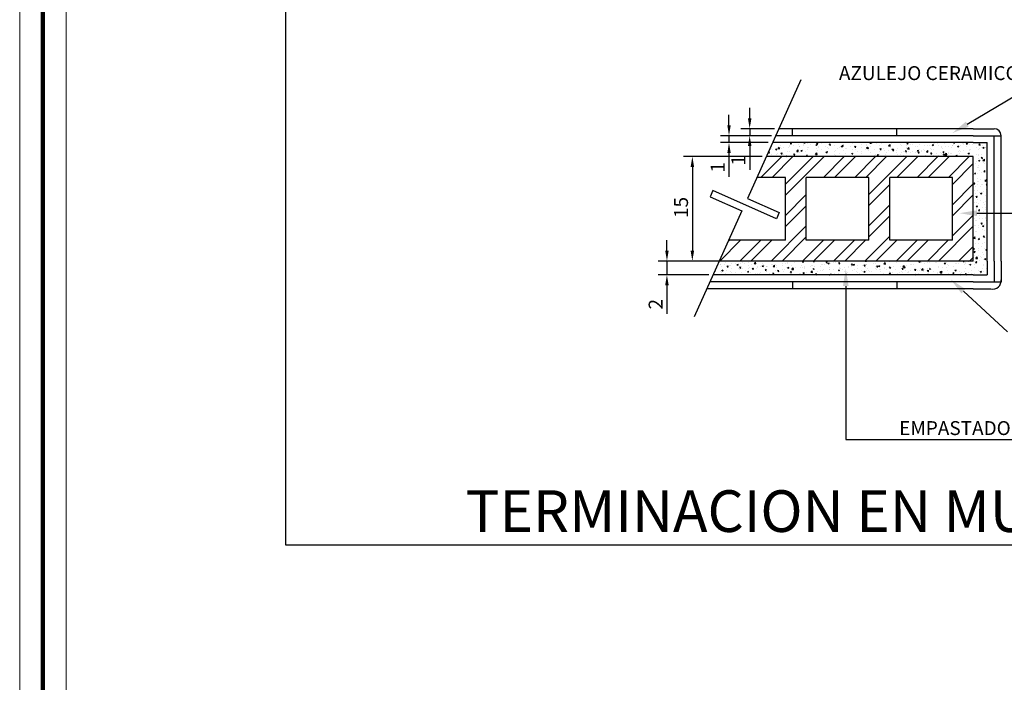
# Model space of a CAD drawing. Units: millimetres. Extents: x 75 to 387, y 281 to 323.
# Drawn here: x 331 to 341, y 307 to 315 of the extents above; entities that cross this region are included whole.
import ezdxf

# ---------------------------------------------------------------- set-up
doc = ezdxf.new("R2010")
doc.units = ezdxf.units.MM
for name, color, linetype, lineweight in [('MARGEN', 6, 'Continuous', 100), ('MARGEN ALREDEDOR', 9, 'Continuous', 13), ('textto', 4, 'Continuous', 15)]:
    doc.layers.add(name, color=color, linetype=linetype, lineweight=lineweight)
doc.styles.add('ROMANS', font='swissck.ttf')

msp = doc.modelspace()

# ---------------------------------------------------------------- linework, layer by layer
for p, q in [((339.23, 313.901), (338.656, 312.626)), ((341.025, 313.425), (341.658, 313.803)), ((338.679, 313.489), (338.679, 313.601)), ((338.456, 313.414), (338.456, 313.526)), ((338.947, 313.376), (338.585, 313.376)), ((338.679, 313.376), (338.679, 313.301)), ((341.089, 313.376), (338.994, 313.376)), ((339.124, 313.376), (338.994, 313.376)), ((339.139, 313.301), (339.139, 313.376)), ((340.264, 313.301), (340.264, 313.376)), ((341.089, 313.376), (341.314, 313.376)), ((338.913, 313.301), (338.363, 313.301)), ((338.879, 313.226), (338.363, 313.226)), ((338.456, 313.301), (338.456, 313.226)), ((338.913, 313.301), (338.585, 313.301)), ((341.089, 313.226), (338.926, 313.226)), ((341.089, 313.301), (338.96, 313.301)), ((339.124, 313.301), (338.96, 313.301)), ((339.264, 313.225), (339.265, 313.226)), ((339.264, 313.225), (339.276, 313.224)), ((339.276, 313.224), (339.275, 313.226)), ((339.974, 313.223), (339.978, 313.226)), ((339.991, 313.22), (339.99, 313.226)), ((340.108, 313.226), (340.108, 313.226)), ((340.108, 313.226), (340.109, 313.226)), ((340.557, 313.225), (340.557, 313.225)), ((340.759, 313.226), (340.759, 313.226)), ((340.877, 313.225), (340.879, 313.226)), ((340.877, 313.225), (340.889, 313.224)), ((340.889, 313.224), (340.889, 313.226)), ((341.089, 313.301), (341.314, 313.301)), ((341.089, 313.226), (341.239, 313.226)), ((341.239, 313.076), (341.239, 313.226)), ((341.314, 313.301), (341.389, 313.301)), ((341.314, 313.076), (341.314, 313.301)), ((341.389, 313.076), (341.389, 313.301)), ((338.679, 313.189), (338.679, 312.933)), ((338.881, 313.118), (338.89, 313.129)), ((338.892, 313.117), (338.89, 313.128)), ((338.912, 313.164), (338.912, 313.164)), ((338.928, 313.154), (338.928, 313.154)), ((338.957, 313.155), (338.971, 313.16)), ((338.957, 313.155), (338.967, 313.149)), ((338.967, 313.149), (338.971, 313.16)), ((338.976, 313.154), (338.976, 313.154)), ((338.983, 313.163), (338.998, 313.179)), ((338.983, 313.163), (339, 313.16)), ((339, 313.16), (338.998, 313.179)), ((339.008, 313.177), (339.008, 313.177)), ((339.01, 313.191), (339.01, 313.191)), ((339.024, 313.16), (339.024, 313.16)), ((339.039, 313.173), (339.039, 313.173)), ((339.085, 313.131), (339.085, 313.131)), ((339.096, 313.17), (339.096, 313.17)), ((339.105, 313.127), (339.105, 313.127)), ((339.107, 313.191), (339.107, 313.191)), ((339.112, 313.186), (339.112, 313.186)), ((339.117, 313.217), (339.131, 313.222)), ((339.118, 313.217), (339.127, 313.21)), ((339.127, 313.21), (339.131, 313.222)), ((339.15, 313.192), (339.15, 313.192)), ((339.186, 313.132), (339.201, 313.147)), ((339.186, 313.132), (339.203, 313.129)), ((339.196, 313.15), (339.196, 313.15)), ((339.203, 313.129), (339.201, 313.147)), ((339.202, 313.141), (339.202, 313.141)), ((339.205, 313.204), (339.205, 313.204)), ((339.214, 313.182), (339.214, 313.182)), ((339.217, 313.185), (339.217, 313.185)), ((339.231, 313.14), (339.245, 313.145)), ((339.231, 313.14), (339.241, 313.133)), ((339.241, 313.133), (339.245, 313.145)), ((339.261, 313.211), (339.261, 313.211)), ((339.264, 313.192), (339.264, 313.192)), ((339.286, 313.126), (339.286, 313.126)), ((339.299, 313.153), (339.299, 313.153)), ((339.301, 313.216), (339.301, 313.216)), ((339.307, 313.169), (339.307, 313.169)), ((339.315, 313.178), (339.315, 313.178)), ((339.336, 313.201), (339.336, 313.201)), ((339.391, 313.201), (339.405, 313.206)), ((339.391, 313.201), (339.401, 313.195)), ((339.398, 313.167), (339.398, 313.167)), ((339.401, 313.213), (339.41, 313.224)), ((339.401, 313.213), (339.412, 313.212)), ((339.401, 313.195), (339.405, 313.206)), ((339.407, 313.142), (339.407, 313.142)), ((339.412, 313.212), (339.41, 313.224)), ((339.417, 313.173), (339.417, 313.173)), ((339.418, 313.188), (339.418, 313.188)), ((339.454, 313.148), (339.454, 313.148)), ((339.457, 313.217), (339.457, 313.217)), ((339.491, 313.122), (339.491, 313.122)), ((339.495, 313.181), (339.495, 313.181)), ((339.504, 313.223), (339.504, 313.223)), ((339.505, 313.125), (339.518, 313.13)), ((339.505, 313.125), (339.514, 313.118)), ((339.514, 313.118), (339.518, 313.13)), ((339.519, 313.169), (339.519, 313.169)), ((339.526, 313.158), (339.526, 313.158)), ((339.529, 313.207), (339.529, 313.207)), ((339.538, 313.201), (339.547, 313.212)), ((339.538, 313.201), (339.549, 313.2)), ((339.549, 313.2), (339.547, 313.212)), ((339.589, 313.13), (339.589, 313.13)), ((339.592, 313.193), (339.592, 313.193)), ((339.602, 313.141), (339.602, 313.141)), ((339.621, 313.165), (339.621, 313.165)), ((339.647, 313.174), (339.647, 313.174)), ((339.665, 313.186), (339.678, 313.191)), ((339.665, 313.186), (339.675, 313.18)), ((339.674, 313.189), (339.683, 313.2)), ((339.674, 313.189), (339.686, 313.188)), ((339.675, 313.18), (339.678, 313.191)), ((339.686, 313.188), (339.683, 313.2)), ((339.688, 313.144), (339.688, 313.144)), ((339.691, 313.207), (339.691, 313.207)), ((339.694, 313.18), (339.694, 313.18)), ((339.713, 313.16), (339.713, 313.16)), ((339.722, 313.16), (339.722, 313.16)), ((339.767, 313.189), (339.767, 313.189)), ((339.786, 313.157), (339.786, 313.157)), ((339.788, 313.221), (339.788, 313.221)), ((339.811, 313.177), (339.82, 313.188)), ((339.811, 313.177), (339.822, 313.176)), ((339.822, 313.176), (339.82, 313.188)), ((339.824, 313.179), (339.824, 313.179)), ((339.824, 313.156), (339.824, 313.156)), ((339.837, 313.13), (339.837, 313.13)), ((339.882, 313.169), (339.882, 313.169)), ((339.884, 313.136), (339.884, 313.136)), ((339.887, 313.205), (339.887, 313.205)), ((339.926, 313.152), (339.926, 313.152)), ((339.935, 313.211), (339.935, 313.211)), ((339.935, 313.198), (339.935, 313.198)), ((339.939, 313.171), (339.952, 313.176)), ((339.939, 313.171), (339.948, 313.164)), ((339.947, 313.165), (339.957, 313.176)), ((339.947, 313.165), (339.959, 313.164)), ((339.948, 313.164), (339.952, 313.176)), ((339.959, 313.164), (339.957, 313.176)), ((339.957, 313.146), (339.957, 313.146)), ((339.974, 313.222), (339.991, 313.22)), ((339.979, 313.12), (339.979, 313.12)), ((339.981, 313.184), (339.981, 313.184)), ((340.004, 313.223), (340.004, 313.223)), ((340.007, 313.221), (340.007, 313.221)), ((340.027, 313.148), (340.027, 313.148)), ((340.046, 313.217), (340.046, 313.217)), ((340.077, 313.162), (340.077, 313.162)), ((340.077, 313.134), (340.077, 313.134)), ((340.079, 313.197), (340.079, 313.197)), ((340.084, 313.153), (340.093, 313.164)), ((340.084, 313.153), (340.095, 313.152)), ((340.096, 313.152), (340.093, 313.164)), ((340.105, 313.219), (340.105, 313.219)), ((340.125, 313.168), (340.125, 313.168)), ((340.129, 313.143), (340.129, 313.143)), ((340.15, 313.122), (340.15, 313.122)), ((340.173, 313.146), (340.173, 313.146)), ((340.175, 313.209), (340.175, 313.209)), ((340.177, 313.191), (340.192, 313.206)), ((340.177, 313.191), (340.194, 313.188)), ((340.194, 313.188), (340.192, 313.206)), ((340.197, 313.177), (340.197, 313.177)), ((340.207, 313.215), (340.207, 313.215)), ((340.213, 313.156), (340.226, 313.161)), ((340.213, 313.156), (340.222, 313.149)), ((340.221, 313.141), (340.23, 313.152)), ((340.221, 313.141), (340.232, 313.14)), ((340.222, 313.149), (340.226, 313.161)), ((340.232, 313.14), (340.23, 313.152)), ((340.231, 313.139), (340.231, 313.139)), ((340.261, 313.141), (340.261, 313.141)), ((340.272, 313.16), (340.272, 313.16)), ((340.274, 313.224), (340.274, 313.224)), ((340.309, 313.21), (340.309, 313.21)), ((340.315, 313.124), (340.315, 313.124)), ((340.317, 313.193), (340.317, 313.193)), ((340.332, 313.135), (340.332, 313.135)), ((340.357, 313.129), (340.367, 313.14)), ((340.357, 313.129), (340.369, 313.128)), ((340.365, 313.199), (340.365, 313.199)), ((340.369, 313.128), (340.367, 313.14)), ((340.37, 313.174), (340.37, 313.174)), ((340.372, 313.161), (340.372, 313.161)), ((340.373, 313.217), (340.386, 313.222)), ((340.373, 313.217), (340.382, 313.211)), ((340.381, 313.159), (340.395, 313.175)), ((340.381, 313.159), (340.398, 313.157)), ((340.382, 313.211), (340.386, 313.222)), ((340.387, 313.134), (340.387, 313.134)), ((340.398, 313.157), (340.395, 313.175)), ((340.41, 313.206), (340.41, 313.206)), ((340.417, 313.119), (340.417, 313.119)), ((340.434, 313.13), (340.434, 313.13)), ((340.437, 313.209), (340.437, 313.209)), ((340.464, 313.122), (340.464, 313.122)), ((340.466, 313.186), (340.466, 313.186)), ((340.483, 313.18), (340.483, 313.18)), ((340.486, 313.14), (340.5, 313.145)), ((340.486, 313.14), (340.496, 313.134)), ((340.494, 313.117), (340.503, 313.128)), ((340.496, 313.134), (340.5, 313.145)), ((340.505, 313.116), (340.503, 313.128)), ((340.507, 313.15), (340.507, 313.15)), ((340.512, 313.202), (340.512, 313.202)), ((340.529, 313.138), (340.529, 313.138)), ((340.536, 313.126), (340.536, 313.126)), ((340.555, 313.156), (340.555, 313.156)), ((340.563, 313.137), (340.563, 313.137)), ((340.565, 313.2), (340.565, 313.2)), ((340.574, 313.223), (340.574, 313.223)), ((340.584, 313.128), (340.599, 313.143)), ((340.584, 313.128), (340.601, 313.125)), ((340.594, 313.199), (340.594, 313.199)), ((340.601, 313.125), (340.599, 313.143)), ((340.614, 313.197), (340.614, 313.197)), ((340.627, 313.165), (340.627, 313.165)), ((340.637, 313.122), (340.637, 313.122)), ((340.64, 313.157), (340.64, 313.157)), ((340.646, 313.202), (340.66, 313.207)), ((340.646, 313.202), (340.656, 313.195)), ((340.656, 313.195), (340.66, 313.207)), ((340.66, 313.15), (340.66, 313.15)), ((340.663, 313.213), (340.663, 313.213)), ((340.675, 313.219), (340.675, 313.219)), ((340.705, 313.218), (340.705, 313.218)), ((340.716, 313.193), (340.716, 313.193)), ((340.747, 313.181), (340.747, 313.181)), ((340.751, 313.176), (340.751, 313.176)), ((340.757, 313.162), (340.757, 313.162)), ((340.76, 313.125), (340.773, 313.13)), ((340.76, 313.125), (340.77, 313.119)), ((340.77, 313.119), (340.774, 313.13)), ((340.777, 313.214), (340.777, 313.214)), ((340.795, 313.188), (340.795, 313.188)), ((340.817, 313.189), (340.817, 313.189)), ((340.817, 313.122), (340.817, 313.122)), ((340.856, 313.177), (340.856, 313.177)), ((340.862, 313.195), (340.862, 313.195)), ((340.867, 313.197), (340.867, 313.197)), ((340.879, 313.21), (340.879, 313.21)), ((340.919, 313.184), (340.919, 313.184)), ((340.92, 313.186), (340.934, 313.192)), ((340.92, 313.186), (340.93, 313.18)), ((340.93, 313.18), (340.934, 313.192)), ((340.935, 313.128), (340.935, 313.128)), ((340.937, 313.138), (340.937, 313.138)), ((340.951, 313.127), (340.951, 313.127)), ((340.953, 313.19), (340.953, 313.19)), ((340.973, 313.214), (340.973, 313.214)), ((340.98, 313.206), (340.98, 313.206)), ((340.985, 313.144), (340.985, 313.144)), ((340.987, 313.213), (340.987, 313.213)), ((341.014, 313.213), (341.023, 313.224)), ((341.014, 313.213), (341.026, 313.212)), ((341.021, 313.18), (341.021, 313.18)), ((341.026, 313.212), (341.023, 313.224)), ((341.035, 313.219), (341.035, 313.219)), ((341.046, 313.147), (341.046, 313.147)), ((341.047, 313.139), (341.047, 313.139)), ((341.05, 313.202), (341.05, 313.202)), ((341.057, 313.154), (341.057, 313.154)), ((341.082, 313.201), (341.082, 313.201)), ((341.122, 313.176), (341.122, 313.176)), ((341.146, 313.153), (341.146, 313.153)), ((341.148, 313.216), (341.148, 313.216)), ((341.151, 313.201), (341.16, 313.212)), ((341.151, 313.201), (341.162, 313.2)), ((341.157, 313.166), (341.157, 313.166)), ((341.162, 313.2), (341.16, 313.212)), ((341.177, 313.169), (341.177, 313.169)), ((341.184, 313.197), (341.184, 313.197)), ((341.194, 313.171), (341.207, 313.176)), ((341.194, 313.171), (341.203, 313.165)), ((341.203, 313.165), (341.207, 313.176)), ((341.224, 313.172), (341.224, 313.172)), ((341.225, 313.176), (341.225, 313.176)), ((338.812, 313.076), (337.967, 313.076)), ((338.456, 313.114), (338.456, 312.858)), ((338.801, 312.851), (339.026, 313.076)), ((341.089, 313.076), (338.858, 313.076)), ((341.074, 313.076), (338.858, 313.076)), ((338.911, 313.076), (338.858, 313.076)), ((338.872, 313.097), (338.872, 313.097)), ((338.881, 313.118), (338.892, 313.117)), ((338.909, 313.101), (338.909, 313.101)), ((338.92, 312.851), (339.145, 313.076)), ((338.926, 313.079), (338.926, 313.079)), ((338.973, 313.093), (338.973, 313.093)), ((338.974, 313.112), (338.974, 313.112)), ((338.974, 313.085), (338.974, 313.085)), ((339.006, 313.113), (339.006, 313.113)), ((339.017, 313.106), (339.027, 313.117)), ((339.017, 313.106), (339.029, 313.105)), ((339.029, 313.105), (339.027, 313.117)), ((339.046, 313.094), (339.046, 313.094)), ((339.064, 312.778), (339.362, 313.076)), ((339.064, 312.659), (339.481, 313.076)), ((339.071, 313.078), (339.084, 313.084)), ((339.071, 313.078), (339.074, 313.076)), ((339.075, 313.089), (339.075, 313.089)), ((339.082, 313.076), (339.085, 313.084)), ((339.154, 313.094), (339.163, 313.105)), ((339.154, 313.094), (339.165, 313.093)), ((339.166, 313.093), (339.163, 313.105)), ((339.166, 313.11), (339.166, 313.11)), ((339.177, 313.085), (339.177, 313.085)), ((339.2, 313.077), (339.2, 313.077)), ((339.214, 313.117), (339.214, 313.117)), ((339.269, 313.083), (339.269, 313.083)), ((339.278, 313.08), (339.278, 313.08)), ((339.291, 313.082), (339.3, 313.093)), ((339.291, 313.082), (339.302, 313.081)), ((339.296, 313.09), (339.296, 313.09)), ((339.302, 313.081), (339.3, 313.093)), ((339.38, 313.103), (339.38, 313.103)), ((339.389, 313.1), (339.404, 313.115)), ((339.389, 313.1), (339.406, 313.097)), ((339.395, 313.104), (339.395, 313.104)), ((339.406, 313.097), (339.404, 313.115)), ((339.433, 313.076), (339.436, 313.081)), ((339.437, 313.076), (339.437, 313.081)), ((339.474, 312.851), (339.699, 313.076)), ((339.476, 313.083), (339.476, 313.083)), ((339.493, 313.117), (339.493, 313.117)), ((339.593, 312.851), (339.818, 313.076)), ((339.597, 313.098), (339.597, 313.098)), ((339.6, 313.076), (339.607, 313.084)), ((339.608, 313.076), (339.607, 313.084)), ((339.644, 313.105), (339.644, 313.105)), ((339.686, 313.08), (339.686, 313.08)), ((339.716, 313.114), (339.716, 313.114)), ((339.779, 313.109), (339.792, 313.114)), ((339.779, 313.109), (339.788, 313.103)), ((339.784, 313.094), (339.784, 313.094)), ((339.788, 313.103), (339.792, 313.114)), ((339.811, 312.851), (340.036, 313.076)), ((339.88, 313.106), (339.88, 313.106)), ((339.927, 313.084), (339.927, 313.084)), ((339.93, 312.851), (340.155, 313.076)), ((339.964, 312.668), (340.373, 313.076)), ((340.027, 313.086), (340.027, 313.086)), ((340.038, 313.103), (340.038, 313.103)), ((340.053, 313.094), (340.066, 313.099)), ((340.053, 313.094), (340.062, 313.088)), ((340.062, 313.088), (340.066, 313.099)), ((340.074, 313.093), (340.074, 313.093)), ((340.147, 313.102), (340.147, 313.102)), ((340.171, 313.082), (340.171, 313.082)), ((340.195, 313.081), (340.195, 313.081)), ((340.267, 313.118), (340.267, 313.118)), ((340.267, 312.851), (340.492, 313.076)), ((340.27, 313.097), (340.27, 313.097)), ((340.306, 313.1), (340.306, 313.1)), ((340.326, 313.079), (340.34, 313.084)), ((340.326, 313.079), (340.33, 313.076)), ((340.337, 313.076), (340.34, 313.084)), ((340.367, 313.11), (340.367, 313.11)), ((340.484, 312.851), (340.709, 313.076)), ((340.494, 313.117), (340.505, 313.116)), ((340.505, 313.081), (340.505, 313.081)), ((340.577, 313.09), (340.577, 313.09)), ((340.603, 312.851), (340.828, 313.076)), ((340.631, 313.105), (340.64, 313.116)), ((340.631, 313.105), (340.642, 313.104)), ((340.642, 313.104), (340.64, 313.116)), ((340.658, 313.087), (340.658, 313.087)), ((340.697, 313.106), (340.697, 313.106)), ((340.712, 313.09), (340.712, 313.09)), ((340.739, 313.117), (340.739, 313.117)), ((340.745, 313.112), (340.745, 313.112)), ((340.754, 313.099), (340.754, 313.099)), ((340.767, 313.093), (340.776, 313.104)), ((340.767, 313.093), (340.779, 313.092)), ((340.779, 313.092), (340.777, 313.104)), ((340.787, 313.096), (340.802, 313.112)), ((340.787, 313.096), (340.804, 313.094)), ((340.804, 313.094), (340.802, 313.112)), ((340.821, 312.851), (341.046, 313.076)), ((340.823, 313.109), (340.823, 313.109)), ((340.841, 313.113), (340.841, 313.113)), ((340.853, 313.113), (340.853, 313.113)), ((340.904, 313.082), (340.913, 313.092)), ((340.904, 313.082), (340.915, 313.081)), ((340.915, 313.081), (340.913, 313.092)), ((340.943, 313.109), (340.943, 313.109)), ((341.002, 313.076), (341.005, 313.08)), ((341.006, 313.076), (341.005, 313.08)), ((341.007, 313.078), (341.007, 313.078)), ((341.034, 313.11), (341.047, 313.115)), ((341.034, 313.11), (341.043, 313.103)), ((341.043, 313.103), (341.047, 313.115)), ((341.044, 313.105), (341.044, 313.105)), ((341.046, 313.076), (341.05, 313.081)), ((341.051, 313.076), (341.05, 313.08)), ((341.089, 311.951), (341.089, 313.076)), ((341.125, 313.025), (341.125, 313.025)), ((341.127, 313.094), (341.127, 313.094)), ((341.142, 313.026), (341.142, 313.026)), ((341.144, 313.09), (341.144, 313.09)), ((341.146, 313.1), (341.146, 313.1)), ((341.148, 313.033), (341.161, 313.038)), ((341.148, 313.033), (341.157, 313.027)), ((341.149, 313.053), (341.149, 313.053)), ((341.157, 313.027), (341.161, 313.038)), ((341.175, 313.101), (341.175, 313.101)), ((341.177, 313.058), (341.186, 313.069)), ((341.177, 313.058), (341.189, 313.057)), ((341.189, 313.057), (341.186, 313.069)), ((341.194, 313.033), (341.209, 313.049)), ((341.194, 313.033), (341.211, 313.031)), ((341.197, 313.035), (341.197, 313.035)), ((341.211, 313.031), (341.209, 313.049)), ((341.239, 311.951), (341.239, 313.076)), ((341.314, 311.951), (341.314, 313.076)), ((341.389, 311.951), (341.389, 313.076)), ((338.061, 312.964), (338.061, 312.064)), ((340.864, 312.775), (341.089, 313)), ((341.109, 313.003), (341.109, 313.003)), ((341.139, 312.963), (341.139, 312.963)), ((341.147, 312.96), (341.147, 312.96)), ((341.149, 312.977), (341.149, 312.977)), ((341.156, 312.925), (341.156, 312.925)), ((341.195, 313.011), (341.195, 313.011)), ((341.204, 312.914), (341.213, 312.925)), ((341.204, 312.914), (341.215, 312.913)), ((341.211, 312.999), (341.211, 312.999)), ((341.215, 312.913), (341.213, 312.925)), ((341.235, 312.913), (341.235, 312.913)), ((341.237, 312.976), (341.237, 312.976)), ((339.064, 312.851), (338.757, 312.851)), ((339.064, 312.176), (339.064, 312.851)), ((339.964, 312.851), (339.289, 312.851)), ((339.289, 312.176), (339.289, 312.851)), ((339.964, 312.176), (339.964, 312.851)), ((340.864, 312.851), (340.189, 312.851)), ((340.189, 312.176), (340.189, 312.851)), ((340.864, 312.176), (340.864, 312.851)), ((341.097, 312.885), (341.097, 312.885)), ((341.101, 312.895), (341.115, 312.9)), ((341.101, 312.895), (341.111, 312.889)), ((341.111, 312.889), (341.115, 312.9)), ((341.135, 312.836), (341.135, 312.836)), ((341.136, 312.804), (341.136, 312.804)), ((341.137, 312.899), (341.137, 312.899)), ((341.148, 312.812), (341.148, 312.812)), ((341.167, 312.825), (341.167, 312.825)), ((341.173, 312.902), (341.173, 312.902)), ((341.215, 312.832), (341.215, 312.832)), ((341.215, 312.818), (341.228, 312.823)), ((341.215, 312.818), (341.224, 312.812)), ((341.217, 312.9), (341.217, 312.9)), ((341.219, 312.816), (341.234, 312.832)), ((341.219, 312.816), (341.236, 312.814)), ((341.224, 312.812), (341.228, 312.823)), ((341.232, 312.849), (341.232, 312.849)), ((341.236, 312.814), (341.234, 312.832)), ((341.237, 312.8), (341.237, 312.8)), ((338.283, 312.712), (338.252, 312.644)), ((338.967, 312.404), (338.283, 312.712)), ((339.964, 312.549), (340.189, 312.774)), ((340.864, 312.557), (341.089, 312.782)), ((341.093, 312.783), (341.103, 312.794)), ((341.093, 312.783), (341.105, 312.782)), ((341.098, 312.708), (341.098, 312.708)), ((341.105, 312.782), (341.103, 312.794)), ((341.117, 312.75), (341.117, 312.75)), ((341.13, 312.709), (341.13, 312.709)), ((341.132, 312.773), (341.132, 312.773)), ((341.165, 312.756), (341.165, 312.756)), ((341.176, 312.779), (341.176, 312.779)), ((341.194, 312.77), (341.194, 312.77)), ((341.199, 312.703), (341.199, 312.703)), ((341.228, 312.723), (341.228, 312.723)), ((341.23, 312.786), (341.23, 312.786)), ((341.23, 312.771), (341.239, 312.782)), ((341.23, 312.771), (341.239, 312.77)), ((341.237, 312.766), (341.237, 312.766)), ((338.252, 312.644), (338.594, 312.49)), ((338.656, 312.626), (338.997, 312.472)), ((339.064, 312.441), (339.289, 312.666)), ((340.864, 312.438), (341.089, 312.663)), ((341.114, 312.681), (341.114, 312.681)), ((341.12, 312.64), (341.129, 312.651)), ((341.12, 312.64), (341.131, 312.639)), ((341.128, 312.646), (341.128, 312.646)), ((341.131, 312.639), (341.129, 312.651)), ((341.136, 312.616), (341.136, 312.616)), ((341.156, 312.684), (341.156, 312.684)), ((341.162, 312.606), (341.162, 312.606)), ((341.169, 312.68), (341.182, 312.685)), ((341.169, 312.68), (341.178, 312.674)), ((341.178, 312.674), (341.182, 312.685)), ((341.187, 312.691), (341.187, 312.691)), ((341.223, 312.596), (341.223, 312.596)), ((341.225, 312.659), (341.225, 312.659)), ((338.594, 312.49), (338.081, 311.351)), ((339.064, 312.322), (339.289, 312.547)), ((339.964, 312.331), (340.189, 312.556)), ((341.101, 312.585), (341.101, 312.585)), ((341.122, 312.542), (341.136, 312.547)), ((341.122, 312.542), (341.132, 312.536)), ((341.123, 312.519), (341.123, 312.519)), ((341.124, 312.509), (341.124, 312.509)), ((341.125, 312.582), (341.125, 312.582)), ((341.132, 312.536), (341.136, 312.547)), ((341.146, 312.496), (341.155, 312.507)), ((341.146, 312.496), (341.158, 312.495)), ((341.148, 312.57), (341.148, 312.57)), ((341.158, 312.495), (341.156, 312.507)), ((341.193, 312.528), (341.193, 312.528)), ((341.202, 312.58), (341.202, 312.58)), ((341.204, 312.488), (341.204, 312.488)), ((341.207, 312.556), (341.207, 312.556)), ((341.221, 312.532), (341.221, 312.532)), ((341.226, 312.505), (341.226, 312.505)), ((338.997, 312.472), (338.967, 312.404)), ((339.964, 312.212), (340.189, 312.437)), ((340.864, 312.221), (341.089, 312.446)), ((341.089, 312.409), (341.089, 312.409)), ((341.089, 312.408), (341.089, 312.409)), ((341.106, 312.406), (341.106, 312.406)), ((341.118, 312.392), (341.118, 312.392)), ((341.121, 312.455), (341.121, 312.455)), ((341.127, 312.386), (341.127, 312.386)), ((341.129, 312.466), (342.109, 312.466)), ((341.154, 312.412), (341.154, 312.412)), ((341.155, 312.443), (341.155, 312.443)), ((341.157, 312.481), (341.157, 312.481)), ((341.189, 312.408), (341.189, 312.408)), ((341.216, 312.405), (341.216, 312.405)), ((341.219, 312.469), (341.219, 312.469)), ((341.226, 312.422), (341.226, 312.422)), ((341.229, 312.382), (341.229, 312.382)), ((341.236, 312.465), (341.239, 312.466)), ((341.236, 312.465), (341.239, 312.463)), ((338.911, 311.951), (339.289, 312.329)), ((340.714, 311.951), (341.089, 312.326)), ((341.104, 312.337), (341.104, 312.337)), ((341.116, 312.329), (341.116, 312.329)), ((341.126, 312.272), (341.126, 312.272)), ((341.147, 312.329), (341.147, 312.329)), ((341.151, 312.311), (341.151, 312.311)), ((341.173, 312.353), (341.182, 312.364)), ((341.173, 312.353), (341.184, 312.352)), ((341.176, 312.347), (341.176, 312.347)), ((341.184, 312.352), (341.182, 312.364)), ((341.19, 312.327), (341.203, 312.332)), ((341.19, 312.327), (341.199, 312.321)), ((341.193, 312.287), (341.193, 312.287)), ((341.199, 312.321), (341.203, 312.332)), ((341.212, 312.279), (341.212, 312.279)), ((341.214, 312.342), (341.214, 312.342)), ((337.787, 312.064), (337.787, 312.176)), ((338.356, 311.951), (338.581, 312.176)), ((338.445, 312.159), (338.462, 312.176)), ((339.064, 312.176), (338.453, 312.176)), ((338.574, 311.951), (338.799, 312.176)), ((338.693, 311.951), (338.918, 312.176)), ((339.03, 311.951), (339.289, 312.21)), ((339.248, 311.951), (339.473, 312.176)), ((339.964, 312.176), (339.289, 312.176)), ((339.367, 311.951), (339.592, 312.176)), ((339.584, 311.951), (339.809, 312.176)), ((339.703, 311.951), (339.928, 312.176)), ((339.921, 311.951), (340.189, 312.219)), ((340.04, 311.951), (340.265, 312.176)), ((340.864, 312.176), (340.189, 312.176)), ((340.258, 311.951), (340.483, 312.176)), ((340.377, 311.951), (340.602, 312.176)), ((340.595, 311.951), (340.82, 312.176)), ((341.092, 312.196), (341.106, 312.212)), ((341.092, 312.196), (341.109, 312.194)), ((341.109, 312.194), (341.106, 312.212)), ((341.111, 312.202), (341.111, 312.202)), ((341.114, 312.265), (341.114, 312.265)), ((341.114, 312.213), (341.114, 312.213)), ((341.143, 312.189), (341.157, 312.194)), ((341.143, 312.189), (341.153, 312.183)), ((341.153, 312.183), (341.157, 312.194)), ((341.154, 312.188), (341.154, 312.188)), ((341.155, 312.202), (341.155, 312.202)), ((341.196, 312.212), (341.196, 312.212)), ((341.199, 312.21), (341.208, 312.221)), ((341.199, 312.21), (341.211, 312.209)), ((341.211, 312.209), (341.208, 312.221)), ((341.209, 312.215), (341.209, 312.215)), ((341.216, 312.209), (341.216, 312.209)), ((340.931, 311.951), (341.089, 312.109)), ((341.089, 312.078), (341.098, 312.089)), ((341.089, 312.078), (341.1, 312.077)), ((341.096, 312.062), (341.096, 312.062)), ((341.1, 312.077), (341.098, 312.089)), ((341.107, 312.075), (341.107, 312.075)), ((341.109, 312.138), (341.109, 312.138)), ((341.144, 312.068), (341.144, 312.068)), ((341.146, 312.137), (341.146, 312.137)), ((341.147, 312.088), (341.147, 312.088)), ((341.178, 312.112), (341.178, 312.112)), ((341.194, 312.144), (341.194, 312.144)), ((341.205, 312.088), (341.205, 312.088)), ((341.207, 312.152), (341.207, 312.152)), ((341.216, 312.078), (341.216, 312.078)), ((341.226, 312.067), (341.235, 312.077)), ((341.226, 312.067), (341.237, 312.066)), ((341.237, 312.066), (341.235, 312.077)), ((338.305, 311.951), (337.693, 311.951)), ((337.787, 311.951), (337.787, 311.801)), ((338.305, 311.951), (337.967, 311.951)), ((341.074, 311.951), (338.061, 311.951)), ((341.089, 311.951), (338.351, 311.951)), ((339.365, 311.947), (339.369, 311.951)), ((339.377, 311.946), (339.376, 311.951)), ((339.923, 311.951), (339.939, 311.949)), ((339.939, 311.949), (339.939, 311.951)), ((340.637, 311.951), (340.637, 311.951)), ((340.979, 311.947), (340.982, 311.951)), ((340.99, 311.946), (340.989, 311.951)), ((341.05, 311.951), (341.089, 311.99)), ((341.094, 311.993), (341.094, 311.993)), ((341.097, 312.051), (341.11, 312.056)), ((341.097, 312.051), (341.106, 312.044)), ((341.104, 312.012), (341.104, 312.012)), ((341.106, 312.044), (341.11, 312.056)), ((341.117, 311.979), (341.132, 311.995)), ((341.117, 311.979), (341.134, 311.977)), ((341.134, 311.977), (341.132, 311.995)), ((341.141, 312.015), (341.141, 312.015)), ((341.154, 311.96), (341.154, 311.96)), ((341.166, 312.003), (341.166, 312.003)), ((341.181, 311.989), (341.181, 311.989)), ((341.192, 312.046), (341.192, 312.046)), ((341.2, 311.962), (341.2, 311.962)), ((341.202, 312.025), (341.202, 312.025)), ((341.211, 311.974), (341.224, 311.979)), ((341.211, 311.974), (341.22, 311.968)), ((341.22, 311.968), (341.224, 311.979)), ((341.239, 311.951), (341.239, 311.801)), ((341.314, 311.951), (341.314, 311.726)), ((341.389, 311.951), (341.389, 311.726)), ((338.36, 311.911), (338.36, 311.911)), ((338.365, 311.908), (338.365, 311.908)), ((338.37, 311.852), (338.37, 311.852)), ((338.378, 311.892), (338.378, 311.892)), ((338.38, 311.85), (338.394, 311.856)), ((338.38, 311.85), (338.39, 311.844)), ((338.39, 311.844), (338.394, 311.856)), ((338.412, 311.914), (338.412, 311.914)), ((338.422, 311.932), (338.422, 311.932)), ((338.434, 311.849), (338.434, 311.849)), ((338.435, 311.888), (338.445, 311.899)), ((338.435, 311.888), (338.447, 311.887)), ((338.447, 311.887), (338.445, 311.899)), ((338.462, 311.907), (338.462, 311.907)), ((338.477, 311.906), (338.477, 311.906)), ((338.481, 311.871), (338.481, 311.871)), ((338.484, 311.924), (338.484, 311.924)), ((338.523, 311.928), (338.523, 311.928)), ((338.54, 311.912), (338.554, 311.917)), ((338.54, 311.912), (338.55, 311.905)), ((338.55, 311.905), (338.554, 311.917)), ((338.555, 311.865), (338.555, 311.865)), ((338.563, 311.903), (338.563, 311.903)), ((338.572, 311.876), (338.581, 311.887)), ((338.572, 311.876), (338.584, 311.875)), ((338.572, 311.856), (338.572, 311.856)), ((338.575, 311.92), (338.575, 311.92)), ((338.584, 311.875), (338.581, 311.887)), ((338.592, 311.89), (338.592, 311.89)), ((338.602, 311.871), (338.602, 311.871)), ((338.605, 311.94), (338.605, 311.94)), ((338.625, 311.924), (338.625, 311.924)), ((338.638, 311.849), (338.638, 311.849)), ((338.652, 311.946), (338.652, 311.946)), ((338.665, 311.898), (338.665, 311.898)), ((338.669, 311.868), (338.669, 311.868)), ((338.671, 311.932), (338.671, 311.932)), ((338.674, 311.88), (338.674, 311.88)), ((338.703, 311.91), (338.703, 311.91)), ((338.709, 311.864), (338.718, 311.875)), ((338.709, 311.864), (338.72, 311.863)), ((338.72, 311.863), (338.718, 311.875)), ((338.727, 311.92), (338.727, 311.92)), ((338.728, 311.924), (338.742, 311.939)), ((338.728, 311.924), (338.745, 311.921)), ((338.745, 311.921), (338.742, 311.939)), ((338.749, 311.868), (338.749, 311.868)), ((338.767, 311.894), (338.767, 311.894)), ((338.768, 311.883), (338.768, 311.883)), ((338.77, 311.946), (338.77, 311.946)), ((338.795, 311.896), (338.795, 311.896)), ((338.814, 311.929), (338.814, 311.929)), ((338.814, 311.897), (338.827, 311.902)), ((338.814, 311.897), (338.824, 311.89)), ((338.824, 311.89), (338.827, 311.902)), ((338.828, 311.915), (338.828, 311.915)), ((338.842, 311.902), (338.842, 311.902)), ((338.845, 311.852), (338.855, 311.863)), ((338.845, 311.852), (338.857, 311.851)), ((338.857, 311.851), (338.855, 311.863)), ((338.86, 311.887), (338.86, 311.887)), ((338.865, 311.896), (338.865, 311.896)), ((338.869, 311.89), (338.869, 311.89)), ((338.915, 311.912), (338.915, 311.912)), ((338.925, 311.948), (338.925, 311.948)), ((338.93, 311.911), (338.93, 311.911)), ((338.931, 311.892), (338.946, 311.907)), ((338.931, 311.892), (338.948, 311.889)), ((338.948, 311.889), (338.946, 311.907)), ((338.959, 311.845), (338.959, 311.845)), ((338.962, 311.908), (338.962, 311.908)), ((338.97, 311.885), (338.97, 311.885)), ((338.971, 311.906), (338.971, 311.906)), ((338.982, 311.84), (338.991, 311.851)), ((338.985, 311.853), (338.985, 311.853)), ((338.994, 311.839), (338.991, 311.851)), ((339.032, 311.907), (339.032, 311.907)), ((339.032, 311.859), (339.032, 311.859)), ((339.035, 311.928), (339.035, 311.928)), ((339.058, 311.859), (339.058, 311.859)), ((339.061, 311.923), (339.061, 311.923)), ((339.072, 311.881), (339.072, 311.881)), ((339.082, 311.925), (339.082, 311.925)), ((339.083, 311.934), (339.083, 311.934)), ((339.088, 311.881), (339.101, 311.886)), ((339.088, 311.881), (339.097, 311.875)), ((339.097, 311.875), (339.101, 311.886)), ((339.105, 311.868), (339.105, 311.868)), ((339.133, 311.902), (339.133, 311.902)), ((339.134, 311.86), (339.149, 311.876)), ((339.134, 311.86), (339.151, 311.858)), ((339.151, 311.858), (339.149, 311.876)), ((339.155, 311.944), (339.155, 311.944)), ((339.155, 311.858), (339.155, 311.858)), ((339.156, 311.873), (339.156, 311.873)), ((339.158, 311.936), (339.158, 311.936)), ((339.174, 311.877), (339.174, 311.877)), ((339.193, 311.944), (339.193, 311.944)), ((339.225, 311.884), (339.225, 311.884)), ((339.235, 311.898), (339.235, 311.898)), ((339.248, 311.943), (339.261, 311.948)), ((339.248, 311.943), (339.257, 311.936)), ((339.252, 311.885), (339.252, 311.885)), ((339.255, 311.948), (339.255, 311.948)), ((339.257, 311.936), (339.261, 311.948)), ((339.266, 311.877), (339.266, 311.877)), ((339.273, 311.891), (339.273, 311.891)), ((339.275, 311.872), (339.275, 311.872)), ((339.337, 311.894), (339.337, 311.894)), ((339.345, 311.9), (339.345, 311.9)), ((339.351, 311.899), (339.351, 311.899)), ((339.362, 311.866), (339.375, 311.871)), ((339.362, 311.866), (339.371, 311.86)), ((339.366, 311.947), (339.377, 311.946)), ((339.371, 311.86), (339.375, 311.871)), ((339.377, 311.896), (339.377, 311.896)), ((339.377, 311.868), (339.377, 311.868)), ((339.439, 311.889), (339.439, 311.889)), ((339.447, 311.849), (339.447, 311.849)), ((339.449, 311.912), (339.449, 311.912)), ((339.463, 311.847), (339.463, 311.847)), ((339.465, 311.916), (339.465, 311.916)), ((339.479, 311.864), (339.479, 311.864)), ((339.488, 311.915), (339.488, 311.915)), ((339.502, 311.935), (339.511, 311.946)), ((339.502, 311.935), (339.514, 311.934)), ((339.514, 311.934), (339.511, 311.946)), ((339.513, 311.922), (339.513, 311.922)), ((339.522, 311.928), (339.535, 311.933)), ((339.522, 311.928), (339.531, 311.921)), ((339.531, 311.921), (339.535, 311.933)), ((339.535, 311.857), (339.535, 311.857)), ((339.54, 311.885), (339.54, 311.885)), ((339.543, 311.861), (339.543, 311.861)), ((339.545, 311.925), (339.545, 311.925)), ((339.58, 311.86), (339.58, 311.86)), ((339.585, 311.932), (339.585, 311.932)), ((339.599, 311.935), (339.599, 311.935)), ((339.635, 311.851), (339.649, 311.856)), ((339.635, 311.851), (339.645, 311.844)), ((339.639, 311.923), (339.648, 311.934)), ((339.639, 311.923), (339.65, 311.922)), ((339.642, 311.881), (339.642, 311.881)), ((339.642, 311.875), (339.642, 311.875)), ((339.644, 311.939), (339.644, 311.939)), ((339.645, 311.844), (339.649, 311.856)), ((339.65, 311.922), (339.648, 311.934)), ((339.655, 311.872), (339.655, 311.872)), ((339.682, 311.855), (339.682, 311.855)), ((339.703, 311.879), (339.703, 311.879)), ((339.705, 311.948), (339.705, 311.948)), ((339.74, 311.889), (339.74, 311.889)), ((339.744, 311.877), (339.744, 311.877)), ((339.775, 311.911), (339.785, 311.922)), ((339.775, 311.911), (339.787, 311.91)), ((339.775, 311.888), (339.775, 311.888)), ((339.784, 311.851), (339.784, 311.851)), ((339.787, 311.91), (339.785, 311.922)), ((339.795, 311.912), (339.809, 311.917)), ((339.795, 311.912), (339.805, 311.906)), ((339.805, 311.906), (339.809, 311.917)), ((339.813, 311.859), (339.813, 311.859)), ((339.836, 311.901), (339.836, 311.901)), ((339.845, 311.872), (339.845, 311.872)), ((339.885, 311.847), (339.885, 311.847)), ((339.895, 311.904), (339.895, 311.904)), ((339.912, 311.899), (339.921, 311.91)), ((339.912, 311.899), (339.923, 311.898)), ((339.924, 311.898), (339.921, 311.91)), ((339.925, 311.878), (339.925, 311.878)), ((339.933, 311.852), (339.933, 311.852)), ((339.935, 311.915), (339.935, 311.915)), ((339.943, 311.91), (339.943, 311.91)), ((339.947, 311.868), (339.947, 311.868)), ((339.965, 311.845), (339.965, 311.845)), ((340.015, 311.92), (340.015, 311.92)), ((340.03, 311.865), (340.03, 311.865)), ((340.033, 311.929), (340.033, 311.929)), ((340.036, 311.897), (340.036, 311.897)), ((340.049, 311.888), (340.058, 311.898)), ((340.049, 311.888), (340.06, 311.887)), ((340.049, 311.864), (340.049, 311.864)), ((340.06, 311.887), (340.058, 311.898)), ((340.069, 311.897), (340.083, 311.902)), ((340.069, 311.897), (340.079, 311.891)), ((340.079, 311.891), (340.083, 311.902)), ((340.081, 311.855), (340.081, 311.855)), ((340.085, 311.86), (340.085, 311.86)), ((340.126, 311.92), (340.14, 311.935)), ((340.126, 311.92), (340.143, 311.917)), ((340.127, 311.878), (340.127, 311.878)), ((340.129, 311.941), (340.129, 311.941)), ((340.133, 311.867), (340.133, 311.867)), ((340.135, 311.936), (340.135, 311.936)), ((340.143, 311.917), (340.14, 311.935)), ((340.147, 311.916), (340.147, 311.916)), ((340.15, 311.859), (340.15, 311.859)), ((340.183, 311.942), (340.183, 311.942)), ((340.185, 311.876), (340.195, 311.887)), ((340.185, 311.876), (340.197, 311.875)), ((340.192, 311.874), (340.192, 311.874)), ((340.197, 311.875), (340.195, 311.886)), ((340.205, 311.876), (340.205, 311.876)), ((340.226, 311.892), (340.226, 311.892)), ((340.252, 311.855), (340.252, 311.855)), ((340.258, 311.935), (340.258, 311.935)), ((340.304, 311.893), (340.304, 311.893)), ((340.322, 311.864), (340.331, 311.875)), ((340.322, 311.864), (340.333, 311.863)), ((340.323, 311.905), (340.323, 311.905)), ((340.325, 311.892), (340.325, 311.892)), ((340.329, 311.888), (340.344, 311.904)), ((340.329, 311.888), (340.346, 311.886)), ((340.333, 311.863), (340.331, 311.875)), ((340.343, 311.882), (340.356, 311.887)), ((340.343, 311.882), (340.352, 311.875)), ((340.346, 311.886), (340.344, 311.904)), ((340.352, 311.875), (340.356, 311.887)), ((340.354, 311.851), (340.354, 311.851)), ((340.373, 311.898), (340.373, 311.898)), ((340.391, 311.948), (340.391, 311.948)), ((340.415, 311.913), (340.415, 311.913)), ((340.417, 311.854), (340.417, 311.854)), ((340.42, 311.917), (340.42, 311.917)), ((340.445, 311.908), (340.445, 311.908)), ((340.455, 311.846), (340.455, 311.846)), ((340.459, 311.852), (340.468, 311.863)), ((340.459, 311.852), (340.47, 311.851)), ((340.47, 311.851), (340.468, 311.863)), ((340.487, 311.846), (340.487, 311.846)), ((340.493, 311.944), (340.493, 311.944)), ((340.503, 311.943), (340.516, 311.948)), ((340.503, 311.943), (340.513, 311.937)), ((340.513, 311.937), (340.516, 311.948)), ((340.515, 311.849), (340.515, 311.849)), ((340.516, 311.868), (340.516, 311.868)), ((340.519, 311.932), (340.519, 311.932)), ((340.526, 311.932), (340.526, 311.932)), ((340.532, 311.857), (340.547, 311.872)), ((340.532, 311.857), (340.549, 311.854)), ((340.549, 311.854), (340.547, 311.872)), ((340.563, 311.855), (340.563, 311.855)), ((340.566, 311.924), (340.566, 311.924)), ((340.594, 311.94), (340.594, 311.94)), ((340.595, 311.84), (340.604, 311.851)), ((340.598, 311.865), (340.598, 311.865)), ((340.607, 311.839), (340.605, 311.851)), ((340.613, 311.93), (340.613, 311.93)), ((340.614, 311.882), (340.614, 311.882)), ((340.616, 311.945), (340.616, 311.945)), ((340.617, 311.867), (340.63, 311.872)), ((340.617, 311.866), (340.626, 311.86)), ((340.626, 311.86), (340.63, 311.872)), ((340.635, 311.864), (340.635, 311.864)), ((340.685, 311.94), (340.685, 311.94)), ((340.696, 311.935), (340.696, 311.935)), ((340.71, 311.894), (340.71, 311.894)), ((340.71, 311.884), (340.71, 311.884)), ((340.756, 311.88), (340.756, 311.88)), ((340.777, 311.928), (340.79, 311.933)), ((340.777, 311.928), (340.786, 311.922)), ((340.786, 311.922), (340.79, 311.933)), ((340.798, 311.931), (340.798, 311.931)), ((340.803, 311.886), (340.803, 311.886)), ((340.807, 311.845), (340.807, 311.845)), ((340.809, 311.908), (340.809, 311.908)), ((340.821, 311.903), (340.821, 311.903)), ((340.875, 311.896), (340.875, 311.896)), ((340.891, 311.851), (340.904, 311.856)), ((340.891, 311.851), (340.9, 311.845)), ((340.899, 311.927), (340.899, 311.927)), ((340.9, 311.845), (340.904, 311.856)), ((340.905, 311.858), (340.905, 311.858)), ((340.907, 311.922), (340.907, 311.922)), ((340.932, 311.922), (340.932, 311.922)), ((340.979, 311.947), (340.99, 311.946)), ((340.996, 311.912), (340.996, 311.912)), ((341.001, 311.922), (341.001, 311.922)), ((341.001, 311.87), (341.001, 311.87)), ((341.003, 311.934), (341.003, 311.934)), ((341.043, 311.941), (341.043, 311.941)), ((341.043, 311.918), (341.043, 311.918)), ((341.051, 311.913), (341.064, 311.918)), ((341.051, 311.913), (341.06, 311.906)), ((341.06, 311.906), (341.064, 311.918)), ((341.065, 311.852), (341.065, 311.852)), ((341.1, 311.885), (341.1, 311.885)), ((341.102, 311.948), (341.102, 311.948)), ((341.103, 311.918), (341.103, 311.918)), ((341.115, 311.935), (341.125, 311.946)), ((341.115, 311.935), (341.127, 311.934)), ((341.116, 311.928), (341.116, 311.928)), ((341.127, 311.934), (341.125, 311.946)), ((341.146, 311.847), (341.146, 311.847)), ((341.186, 311.868), (341.186, 311.868)), ((341.198, 311.898), (341.198, 311.898)), ((341.204, 311.914), (341.204, 311.914)), ((341.233, 311.875), (341.233, 311.875)), ((341.236, 311.943), (341.236, 311.943)), ((338.237, 311.801), (337.693, 311.801)), ((341.089, 311.801), (338.284, 311.801)), ((338.314, 311.833), (338.314, 311.833)), ((338.362, 311.839), (338.362, 311.839)), ((338.376, 311.828), (338.376, 311.828)), ((338.384, 311.836), (338.384, 311.836)), ((338.415, 311.811), (338.415, 311.811)), ((338.475, 311.843), (338.475, 311.843)), ((338.485, 311.831), (338.485, 311.831)), ((338.527, 311.83), (338.527, 311.83)), ((338.587, 311.827), (338.587, 311.827)), ((338.624, 311.805), (338.624, 311.805)), ((338.654, 311.835), (338.667, 311.84)), ((338.654, 311.835), (338.663, 311.829)), ((338.663, 311.829), (338.667, 311.84)), ((338.666, 311.805), (338.666, 311.805)), ((338.689, 311.823), (338.689, 311.823)), ((338.745, 311.821), (338.745, 311.821)), ((338.765, 311.819), (338.765, 311.819)), ((338.79, 311.818), (338.79, 311.818)), ((338.792, 311.827), (338.792, 311.827)), ((338.863, 311.833), (338.863, 311.833)), ((338.864, 311.837), (338.864, 311.837)), ((338.892, 311.814), (338.892, 311.814)), ((338.928, 311.82), (338.941, 311.825)), ((338.928, 311.82), (338.937, 311.813)), ((338.933, 311.82), (338.933, 311.82)), ((338.937, 311.813), (338.941, 311.825)), ((338.982, 311.84), (338.993, 311.839)), ((338.994, 311.81), (338.994, 311.81)), ((339.044, 311.839), (339.044, 311.839)), ((339.096, 311.805), (339.096, 311.805)), ((339.119, 311.828), (339.128, 311.839)), ((339.119, 311.828), (339.13, 311.827)), ((339.13, 311.827), (339.128, 311.839)), ((339.154, 311.809), (339.154, 311.809)), ((339.175, 311.809), (339.175, 311.809)), ((339.202, 311.805), (339.215, 311.81)), ((339.202, 311.805), (339.206, 311.801)), ((339.212, 311.801), (339.215, 311.81)), ((339.223, 311.815), (339.223, 311.815)), ((339.25, 311.821), (339.25, 311.821)), ((339.255, 311.816), (339.264, 311.827)), ((339.255, 311.816), (339.267, 311.815)), ((339.267, 311.815), (339.265, 311.827)), ((339.295, 311.825), (339.295, 311.825)), ((339.338, 311.829), (339.352, 311.844)), ((339.338, 311.829), (339.355, 311.826)), ((339.349, 311.836), (339.349, 311.836)), ((339.355, 311.826), (339.352, 311.844)), ((339.392, 311.804), (339.401, 311.815)), ((339.392, 311.804), (339.403, 311.803)), ((339.403, 311.803), (339.401, 311.815)), ((339.415, 311.841), (339.415, 311.841)), ((339.48, 311.802), (339.48, 311.802)), ((339.536, 311.801), (339.538, 311.803)), ((339.538, 311.801), (339.538, 311.803)), ((339.545, 311.801), (339.556, 311.813)), ((339.557, 311.801), (339.556, 311.813)), ((339.591, 311.821), (339.591, 311.821)), ((339.64, 311.812), (339.64, 311.812)), ((339.653, 311.804), (339.653, 311.804)), ((339.702, 311.84), (339.702, 311.84)), ((339.725, 311.813), (339.725, 311.813)), ((339.737, 311.825), (339.737, 311.825)), ((339.834, 311.838), (339.834, 311.838)), ((339.845, 311.829), (339.845, 311.829)), ((339.859, 311.817), (339.859, 311.817)), ((339.893, 311.835), (339.893, 311.835)), ((339.909, 311.836), (339.922, 311.841)), ((339.909, 311.836), (339.919, 311.829)), ((339.919, 311.829), (339.923, 311.841)), ((339.97, 311.836), (339.97, 311.836)), ((339.987, 311.842), (339.987, 311.842)), ((340.028, 311.802), (340.028, 311.802)), ((340.089, 311.838), (340.089, 311.838)), ((340.124, 311.814), (340.124, 311.814)), ((340.183, 311.82), (340.196, 311.825)), ((340.183, 311.82), (340.192, 311.814)), ((340.191, 311.834), (340.191, 311.834)), ((340.192, 311.814), (340.196, 311.825)), ((340.223, 311.828), (340.223, 311.828)), ((340.265, 311.808), (340.265, 311.808)), ((340.275, 311.817), (340.275, 311.817)), ((340.292, 311.829), (340.292, 311.829)), ((340.321, 311.842), (340.321, 311.842)), ((340.323, 311.823), (340.323, 311.823)), ((340.376, 311.827), (340.376, 311.827)), ((340.394, 311.825), (340.394, 311.825)), ((340.395, 311.833), (340.395, 311.833)), ((340.457, 311.805), (340.47, 311.81)), ((340.457, 311.805), (340.462, 311.801)), ((340.467, 311.801), (340.47, 311.81)), ((340.496, 311.821), (340.496, 311.821)), ((340.514, 311.805), (340.514, 311.805)), ((340.557, 311.842), (340.557, 311.842)), ((340.595, 311.84), (340.607, 311.839)), ((340.597, 311.817), (340.597, 311.817)), ((340.612, 311.818), (340.612, 311.818)), ((340.659, 311.838), (340.659, 311.838)), ((340.699, 311.812), (340.699, 311.812)), ((340.706, 311.805), (340.706, 311.805)), ((340.708, 311.831), (340.708, 311.831)), ((340.732, 311.828), (340.741, 311.839)), ((340.732, 311.828), (340.743, 311.827)), ((340.735, 311.825), (340.75, 311.841)), ((340.736, 311.825), (340.752, 311.823)), ((340.743, 311.827), (340.741, 311.839)), ((340.752, 311.823), (340.75, 311.841)), ((340.753, 311.811), (340.753, 311.811)), ((340.761, 311.834), (340.761, 311.834)), ((340.801, 311.808), (340.801, 311.808)), ((340.825, 311.821), (340.825, 311.821)), ((340.862, 311.829), (340.862, 311.829)), ((340.869, 311.816), (340.878, 311.827)), ((340.869, 311.816), (340.88, 311.815)), ((340.88, 311.815), (340.878, 311.827)), ((340.902, 311.804), (340.902, 311.804)), ((340.924, 311.808), (340.924, 311.808)), ((340.946, 311.837), (340.946, 311.837)), ((340.946, 311.801), (340.954, 311.809)), ((340.955, 311.801), (340.954, 311.809)), ((340.964, 311.825), (340.964, 311.825)), ((340.993, 311.843), (340.993, 311.843)), ((340.999, 311.807), (340.999, 311.807)), ((341.005, 311.804), (341.014, 311.815)), ((341.005, 311.804), (341.017, 311.803)), ((341.017, 311.803), (341.014, 311.815)), ((341.035, 311.828), (341.035, 311.828)), ((341.066, 311.821), (341.066, 311.821)), ((341.089, 311.801), (341.239, 311.801)), ((341.098, 311.821), (341.098, 311.821)), ((341.15, 311.801), (341.151, 311.803)), ((341.151, 311.801), (341.151, 311.803)), ((341.164, 311.836), (341.178, 311.841)), ((341.164, 311.836), (341.174, 311.83)), ((341.167, 311.816), (341.167, 311.816)), ((341.174, 311.83), (341.178, 311.841)), ((341.192, 311.805), (341.192, 311.805)), ((341.195, 311.835), (341.195, 311.835)), ((337.787, 311.689), (337.787, 311.383)), ((341.089, 311.651), (338.216, 311.651)), ((341.089, 311.726), (338.25, 311.726)), ((339.139, 311.726), (339.139, 311.651)), ((339.715, 311.68), (339.715, 310.029)), ((340.264, 311.726), (340.264, 311.651)), ((341.089, 311.726), (341.314, 311.726)), ((341.089, 311.651), (341.28, 311.651)), ((341.314, 311.726), (341.389, 311.726)), ((340.983, 311.626), (341.458, 311.188)), ((339.715, 310.029), (340.244, 310.029)), ((340.244, 310.029), (343.932, 310.029))]:
    msp.add_line(p, q)
msp.add_lwpolyline([(333.674, 308.892), (346.423, 308.892), (346.423, 320.84), (333.674, 320.84)], close=True)
for centre, radius, start, end in [((341.314, 313.301), 0.075, 0, 90), ((341.301, 311.738), 0.0891, 256.5398, 7.5214)]:
    msp.add_arc(centre, radius, start, end)
for points in [[(338.66, 313.489), (338.698, 313.489), (338.679, 313.376)], [(341.041, 313.398), (340.864, 313.329), (341.009, 313.452)], [(338.438, 313.414), (338.475, 313.414), (338.456, 313.301)], [(338.438, 313.114), (338.475, 313.114), (338.456, 313.226)], [(338.66, 313.189), (338.698, 313.189), (338.679, 313.301)], [(338.042, 312.964), (338.08, 312.964), (338.061, 313.076)], [(341.129, 312.434), (340.941, 312.466), (341.129, 312.497)], [(337.768, 312.064), (337.806, 312.064), (337.787, 311.951)], [(338.042, 312.064), (338.08, 312.064), (338.061, 311.951)], [(339.684, 311.68), (339.715, 311.867), (339.746, 311.68)], [(337.768, 311.689), (337.806, 311.689), (337.787, 311.801)], [(340.962, 311.603), (340.845, 311.753), (341.004, 311.649)]]:
    msp.add_solid(points)
at = {"layer": 'MARGEN', "ltscale": 0.06}
for p, q in [((331.06, 320.909), (331.06, 307.432)), ((331.06, 307.569), (331.06, 303.951))]:
    msp.add_line(p, q, dxfattribs=at)
at = {"layer": 'MARGEN ALREDEDOR', "ltscale": 0.06}
for p, q in [((330.81, 320.909), (330.81, 307.432)), ((331.31, 320.909), (331.31, 307.432)), ((330.81, 307.569), (330.81, 303.951)), ((331.31, 307.569), (331.31, 303.951))]:
    msp.add_line(p, q, dxfattribs=at)

# ---------------------------------------------------------------- texts
for s, p in [('AZULEJO CERAMICO CON BORDES BISELADOS', (339.641, 313.9)), ('EMPASTADO DE MORTERO 1:3', (340.291, 310.076))]:
    msp.add_text(s, height=0.15).set_placement(p)
for s, p in [('1', (338.632, 312.979)), ('1', (338.409, 312.904)), ('15', (338.014, 312.414)), ('2', (337.74, 311.429))]:
    msp.add_text(s, height=0.15, rotation=90).set_placement(p)
at = {"layer": 'textto', "ltscale": 0.06, "style": 'ROMANS'}
msp.add_text('TERMINACION EN MUROS', height=0.44895, dxfattribs=at).set_placement((335.616, 309.032))

doc.saveas('drawing.dxf')
